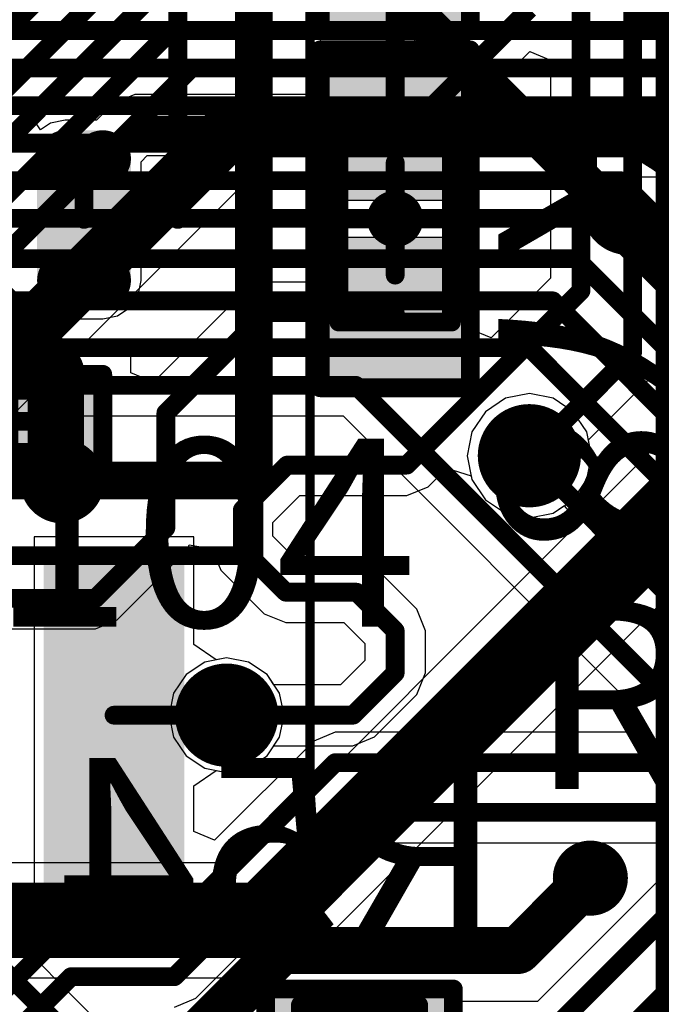
# Model space of a CAD drawing. Units: millimetres. Extents: x -1 to 151, y -3 to 70.
# Drawn here: x 77 to 81, y 22 to 27 of the extents above; entities that cross this region are included whole.
import ezdxf

# ---------------------------------------------------------------- set-up
doc = ezdxf.new("R2010")
doc.units = ezdxf.units.MM
for name, color, linetype in [('BottomLayer', 5, 'Continuous'), ('BottomOverlay', 54, 'Continuous'), ('BottomPaste', 16, 'Continuous'), ('BottomSolder', 6, 'Continuous'), ('ConnectLayer', 7, 'Continuous'), ('InternalPlane1', 76, 'Continuous'), ('InternalPlane2', 16, 'Continuous'), ('Mechanical13', 56, 'Continuous'), ('Mechanical15', 56, 'Continuous'), ('MidLayer1', 16, 'Continuous'), ('MidLayer2', 76, 'Continuous'), ('MultiLayer', 9, 'Continuous'), ('TopLayer', 1, 'Continuous'), ('TopOverlay', 2, 'Continuous'), ('TopPaste', 8, 'Continuous'), ('TopSolder', 216, 'Continuous'), ('ViaHoleLayer', 16, 'Continuous')]:
    doc.layers.add(name, color=color, linetype=linetype)

# ---------------------------------------------------------------- blocks, each defined once
blk = doc.blocks.new('BGA418_14R00X14R00X1R24_B_38')
at = {"layer": 'BottomOverlay', "const_width": 0.254}
blk.add_lwpolyline([(8, 8), (8, -8)], dxfattribs=at)
blk = doc.blocks.new('RESC1005L_43')
at = {"layer": 'Mechanical13', "const_width": 0.1}
for points in [[(-0.55, 0.3), (-0.55, -0.3)], [(-0.55, 0.3), (0.55, 0.3)], [(0.55, 0.3), (0.55, -0.3)], [(-0.55, -0.3), (0.55, -0.3)]]:
    blk.add_lwpolyline(points, dxfattribs=at)
at = {"layer": 'Mechanical13', "const_width": 0.05}
for points in [[(-0.575, 0.3, 1), (-0.525, 0.3, 1)], [(-0.575, 0.3, 1), (-0.525, 0.3, 1)], [(0.525, 0.3, 1), (0.575, 0.3, 1)], [(0.525, 0.3, 1), (0.575, 0.3, 1)], [(-0.575, -0.3, 1), (-0.525, -0.3, 1)], [(-0.575, -0.3, 1), (-0.525, -0.3, 1)], [(0.525, -0.3, 1), (0.575, -0.3, 1)], [(0.525, -0.3, 1), (0.575, -0.3, 1)]]:
    blk.add_lwpolyline(points, format="xyb", close=True, dxfattribs=at)
at = {"layer": 'Mechanical15', "const_width": 0.1}
for points in [[(-0.9, 0.4), (-0.9, -0.4)], [(-0.9, 0.4), (0.9, 0.4)], [(0.9, 0.4), (0.9, -0.4)], [(0, 0.3), (0, -0.3)], [(-0.3, 0), (0.3, 0)], [(-0.9, -0.4), (0.9, -0.4)]]:
    blk.add_lwpolyline(points, dxfattribs=at)
at = {"layer": 'Mechanical15', "const_width": 0.05}
for points in [[(-0.925, 0.4, 1), (-0.875, 0.4, 1)], [(-0.925, 0.4, 1), (-0.875, 0.4, 1)], [(0.875, 0.4, 1), (0.925, 0.4, 1)], [(0.875, 0.4, 1), (0.925, 0.4, 1)], [(-0.025, 0.3, 1), (0.025, 0.3, 1)], [(-0.325, 0, 1), (-0.275, 0, 1)], [(0.275, 0, 1), (0.325, 0, 1)], [(-0.025, -0.3, 1), (0.025, -0.3, 1)], [(-0.925, -0.4, 1), (-0.875, -0.4, 1)], [(-0.925, -0.4, 1), (-0.875, -0.4, 1)], [(0.875, -0.4, 1), (0.925, -0.4, 1)], [(0.875, -0.4, 1), (0.925, -0.4, 1)]]:
    blk.add_lwpolyline(points, format="xyb", close=True, dxfattribs=at)
at = {"layer": 'TopLayer'}
for points in [[(-0.2, -0.3), (-0.2, 0.3), (-0.8, -0.3), (-0.8, 0.3)], [(0.8, -0.3), (0.8, 0.3), (0.2, -0.3), (0.2, 0.3)]]:
    blk.add_solid(points, dxfattribs=at)
at = {"layer": 'TopOverlay'}
for points, const_width in [([(0.05, 0, 1), (-0.05, 0, 1)], 0.2), ([(-0.1, 0, 1), (0, 0, 1)], 0.1), ([(0, 0, 1), (0.1, 0, 1)], 0.1)]:
    blk.add_lwpolyline(points, format="xyb", close=True, dxfattribs=dict(at, const_width=const_width))
at = {"layer": 'TopPaste'}
for points in [[(-0.2, -0.3), (-0.2, 0.3), (-0.8, -0.3), (-0.8, 0.3)], [(0.8, -0.3), (0.8, 0.3), (0.2, -0.3), (0.2, 0.3)]]:
    blk.add_solid(points, dxfattribs=at)
at = {"layer": 'TopSolder'}
for points in [[(-0.0984, -0.4016), (-0.0984, 0.4016), (-0.9016, -0.4016), (-0.9016, 0.4016)], [(0.9016, -0.4016), (0.9016, 0.4016), (0.0984, -0.4016), (0.0984, 0.4016)]]:
    blk.add_solid(points, dxfattribs=at)
blk = doc.blocks.new('RESC1005L_44')
at = {"layer": 'Mechanical13', "const_width": 0.1}
for points in [[(-0.55, -0.3), (-0.55, 0.3)], [(0.55, 0.3), (-0.55, 0.3)], [(0.55, -0.3), (0.55, 0.3)], [(0.55, -0.3), (-0.55, -0.3)]]:
    blk.add_lwpolyline(points, dxfattribs=at)
at = {"layer": 'Mechanical13', "const_width": 0.05}
for points in [[(-0.575, 0.3, 1), (-0.525, 0.3, 1)], [(-0.575, 0.3, 1), (-0.525, 0.3, 1)], [(0.525, 0.3, 1), (0.575, 0.3, 1)], [(0.525, 0.3, 1), (0.575, 0.3, 1)], [(-0.575, -0.3, 1), (-0.525, -0.3, 1)], [(-0.575, -0.3, 1), (-0.525, -0.3, 1)], [(0.525, -0.3, 1), (0.575, -0.3, 1)], [(0.525, -0.3, 1), (0.575, -0.3, 1)]]:
    blk.add_lwpolyline(points, format="xyb", close=True, dxfattribs=at)
at = {"layer": 'Mechanical15', "const_width": 0.1}
for points in [[(-0.9, -0.4), (-0.9, 0.4)], [(0.9, 0.4), (-0.9, 0.4)], [(0.9, -0.4), (0.9, 0.4)], [(0, -0.3), (0, 0.3)], [(0.3, 0), (-0.3, 0)], [(0.9, -0.4), (-0.9, -0.4)]]:
    blk.add_lwpolyline(points, dxfattribs=at)
at = {"layer": 'Mechanical15', "const_width": 0.05}
for points in [[(-0.925, 0.4, 1), (-0.875, 0.4, 1)], [(-0.925, 0.4, 1), (-0.875, 0.4, 1)], [(0.875, 0.4, 1), (0.925, 0.4, 1)], [(0.875, 0.4, 1), (0.925, 0.4, 1)], [(-0.025, 0.3, 1), (0.025, 0.3, 1)], [(-0.325, 0, 1), (-0.275, 0, 1)], [(0.275, 0, 1), (0.325, 0, 1)], [(-0.025, -0.3, 1), (0.025, -0.3, 1)], [(-0.925, -0.4, 1), (-0.875, -0.4, 1)], [(-0.925, -0.4, 1), (-0.875, -0.4, 1)], [(0.875, -0.4, 1), (0.925, -0.4, 1)], [(0.875, -0.4, 1), (0.925, -0.4, 1)]]:
    blk.add_lwpolyline(points, format="xyb", close=True, dxfattribs=at)
at = {"layer": 'TopLayer'}
for points in [[(-0.2, -0.3), (-0.2, 0.3), (-0.8, -0.3), (-0.8, 0.3)], [(0.8, -0.3), (0.8, 0.3), (0.2, -0.3), (0.2, 0.3)]]:
    blk.add_solid(points, dxfattribs=at)
at = {"layer": 'TopOverlay'}
for points, const_width in [([(0.05, 0, 1), (-0.05, 0, 1)], 0.2), ([(-0.1, 0, 1), (0, 0, 1)], 0.1), ([(0, 0, 1), (0.1, 0, 1)], 0.1)]:
    blk.add_lwpolyline(points, format="xyb", close=True, dxfattribs=dict(at, const_width=const_width))
at = {"layer": 'TopPaste'}
for points in [[(-0.2, -0.3), (-0.2, 0.3), (-0.8, -0.3), (-0.8, 0.3)], [(0.8, -0.3), (0.8, 0.3), (0.2, -0.3), (0.2, 0.3)]]:
    blk.add_solid(points, dxfattribs=at)
at = {"layer": 'TopSolder'}
for points in [[(-0.0984, -0.4016), (-0.0984, 0.4016), (-0.9016, -0.4016), (-0.9016, 0.4016)], [(0.9016, -0.4016), (0.9016, 0.4016), (0.0984, -0.4016), (0.0984, 0.4016)]]:
    blk.add_solid(points, dxfattribs=at)
blk = doc.blocks.new('FAIR_SC70_6_V_74')
at = {"layer": 'TopLayer', "const_width": 0.1}
for points in [[(-0.15, 2.175, 1), (-0.05, 2.175, 1)], [(0.05, 2.175, 1), (0.15, 2.175, 1)], [(0.5, 2.175, 1), (0.6, 2.175, 1)], [(0.7, 2.175, 1), (0.8, 2.175, 1)], [(1.15, 2.175, 1), (1.25, 2.175, 1)], [(1.35, 2.175, 1), (1.45, 2.175, 1)], [(-0.15, 1.525, 1), (-0.05, 1.525, 1)], [(0.05, 1.525, 1), (0.15, 1.525, 1)], [(0.5, 1.525, 1), (0.6, 1.525, 1)], [(0.7, 1.525, 1), (0.8, 1.525, 1)], [(1.15, 1.525, 1), (1.25, 1.525, 1)], [(1.35, 1.525, 1), (1.45, 1.525, 1)], [(-0.15, 0.325, 1), (-0.05, 0.325, 1)], [(0.05, 0.325, 1), (0.15, 0.325, 1)], [(0.5, 0.325, 1), (0.6, 0.325, 1)], [(0.7, 0.325, 1), (0.8, 0.325, 1)], [(1.15, 0.325, 1), (1.25, 0.325, 1)], [(1.35, 0.325, 1), (1.45, 0.325, 1)], [(-0.15, -0.325, 1), (-0.05, -0.325, 1)], [(0.05, -0.325, 1), (0.15, -0.325, 1)], [(0.5, -0.325, 1), (0.6, -0.325, 1)], [(0.7, -0.325, 1), (0.8, -0.325, 1)], [(1.15, -0.325, 1), (1.25, -0.325, 1)], [(1.35, -0.325, 1), (1.45, -0.325, 1)]]:
    blk.add_lwpolyline(points, format="xyb", close=True, dxfattribs=at)
at = {"layer": 'TopLayer'}
for points in [[(-0.1, 1.425), (0.1, 1.425), (-0.1, 2.275), (0.1, 2.275)], [(0.55, 1.425), (0.75, 1.425), (0.55, 2.275), (0.75, 2.275)], [(1.2, 1.425), (1.4, 1.425), (1.2, 2.275), (1.4, 2.275)], [(-0.2, 1.525), (0.2, 1.525), (-0.2, 2.175), (0.2, 2.175)], [(0.45, 1.525), (0.85, 1.525), (0.45, 2.175), (0.85, 2.175)], [(1.1, 1.525), (1.5, 1.525), (1.1, 2.175), (1.5, 2.175)], [(-0.1, -0.425), (0.1, -0.425), (-0.1, 0.425), (0.1, 0.425)], [(0.55, -0.425), (0.75, -0.425), (0.55, 0.425), (0.75, 0.425)], [(1.2, -0.425), (1.4, -0.425), (1.2, 0.425), (1.4, 0.425)], [(-0.2, -0.325), (0.2, -0.325), (-0.2, 0.325), (0.2, 0.325)], [(0.45, -0.325), (0.85, -0.325), (0.45, 0.325), (0.85, 0.325)], [(1.1, -0.325), (1.5, -0.325), (1.1, 0.325), (1.5, 0.325)]]:
    blk.add_solid(points, dxfattribs=at)
at = {"layer": 'TopOverlay', "const_width": 0.1}
for points in [[(-0.5, 0), (-0.5, 1.85)], [(1.8, 0), (1.8, 1.85)]]:
    blk.add_lwpolyline(points, dxfattribs=at)
at = {"layer": 'TopOverlay'}
for points, const_width in [([(-0.525, 1.85, 1), (-0.475, 1.85, 1)], 0.05), ([(1.775, 1.85, 1), (1.825, 1.85, 1)], 0.05), ([(-0.525, 0, 1), (-0.475, 0, 1)], 0.05), ([(1.775, 0, 1), (1.825, 0, 1)], 0.05), ([(-0.55, -0.425, 1), (-0.804, -0.425, 1)], 0.254), ([(-0.8675, -0.425, 1), (-0.7405, -0.425, 1)], 0.127), ([(-0.6135, -0.425, 1), (-0.4865, -0.425, 1)], 0.127)]:
    blk.add_lwpolyline(points, format="xyb", close=True, dxfattribs=dict(at, const_width=const_width))
at = {"layer": 'TopPaste', "const_width": 0.1}
for points in [[(-0.15, 2.175, 1), (-0.05, 2.175, 1)], [(0.05, 2.175, 1), (0.15, 2.175, 1)], [(0.5, 2.175, 1), (0.6, 2.175, 1)], [(0.7, 2.175, 1), (0.8, 2.175, 1)], [(1.15, 2.175, 1), (1.25, 2.175, 1)], [(1.35, 2.175, 1), (1.45, 2.175, 1)], [(-0.15, 1.525, 1), (-0.05, 1.525, 1)], [(0.05, 1.525, 1), (0.15, 1.525, 1)], [(0.5, 1.525, 1), (0.6, 1.525, 1)], [(0.7, 1.525, 1), (0.8, 1.525, 1)], [(1.15, 1.525, 1), (1.25, 1.525, 1)], [(1.35, 1.525, 1), (1.45, 1.525, 1)], [(-0.15, 0.325, 1), (-0.05, 0.325, 1)], [(0.05, 0.325, 1), (0.15, 0.325, 1)], [(0.5, 0.325, 1), (0.6, 0.325, 1)], [(0.7, 0.325, 1), (0.8, 0.325, 1)], [(1.15, 0.325, 1), (1.25, 0.325, 1)], [(1.35, 0.325, 1), (1.45, 0.325, 1)], [(-0.15, -0.325, 1), (-0.05, -0.325, 1)], [(0.05, -0.325, 1), (0.15, -0.325, 1)], [(0.5, -0.325, 1), (0.6, -0.325, 1)], [(0.7, -0.325, 1), (0.8, -0.325, 1)], [(1.15, -0.325, 1), (1.25, -0.325, 1)], [(1.35, -0.325, 1), (1.45, -0.325, 1)]]:
    blk.add_lwpolyline(points, format="xyb", close=True, dxfattribs=at)
at = {"layer": 'TopPaste'}
for points in [[(-0.1, 1.425), (0.1, 1.425), (-0.1, 2.275), (0.1, 2.275)], [(0.55, 1.425), (0.75, 1.425), (0.55, 2.275), (0.75, 2.275)], [(1.2, 1.425), (1.4, 1.425), (1.2, 2.275), (1.4, 2.275)], [(-0.2, 1.525), (0.2, 1.525), (-0.2, 2.175), (0.2, 2.175)], [(0.45, 1.525), (0.85, 1.525), (0.45, 2.175), (0.85, 2.175)], [(1.1, 1.525), (1.5, 1.525), (1.1, 2.175), (1.5, 2.175)], [(-0.1, -0.425), (0.1, -0.425), (-0.1, 0.425), (0.1, 0.425)], [(0.55, -0.425), (0.75, -0.425), (0.55, 0.425), (0.75, 0.425)], [(1.2, -0.425), (1.4, -0.425), (1.2, 0.425), (1.4, 0.425)], [(-0.2, -0.325), (0.2, -0.325), (-0.2, 0.325), (0.2, 0.325)], [(0.45, -0.325), (0.85, -0.325), (0.45, 0.325), (0.85, 0.325)], [(1.1, -0.325), (1.5, -0.325), (1.1, 0.325), (1.5, 0.325)]]:
    blk.add_solid(points, dxfattribs=at)
at = {"layer": 'TopSolder', "const_width": 0.15}
for points in [[(-0.175, 2.175, 1), (-0.025, 2.175, 1)], [(0.025, 2.175, 1), (0.175, 2.175, 1)], [(0.475, 2.175, 1), (0.625, 2.175, 1)], [(0.675, 2.175, 1), (0.825, 2.175, 1)], [(1.125, 2.175, 1), (1.275, 2.175, 1)], [(1.325, 2.175, 1), (1.475, 2.175, 1)], [(-0.175, 1.525, 1), (-0.025, 1.525, 1)], [(0.025, 1.525, 1), (0.175, 1.525, 1)], [(0.475, 1.525, 1), (0.625, 1.525, 1)], [(0.675, 1.525, 1), (0.825, 1.525, 1)], [(1.125, 1.525, 1), (1.275, 1.525, 1)], [(1.325, 1.525, 1), (1.475, 1.525, 1)], [(-0.175, 0.325, 1), (-0.025, 0.325, 1)], [(0.025, 0.325, 1), (0.175, 0.325, 1)], [(0.475, 0.325, 1), (0.625, 0.325, 1)], [(0.675, 0.325, 1), (0.825, 0.325, 1)], [(1.125, 0.325, 1), (1.275, 0.325, 1)], [(1.325, 0.325, 1), (1.475, 0.325, 1)], [(-0.175, -0.325, 1), (-0.025, -0.325, 1)], [(0.025, -0.325, 1), (0.175, -0.325, 1)], [(0.475, -0.325, 1), (0.625, -0.325, 1)], [(0.675, -0.325, 1), (0.825, -0.325, 1)], [(1.125, -0.325, 1), (1.275, -0.325, 1)], [(1.325, -0.325, 1), (1.475, -0.325, 1)]]:
    blk.add_lwpolyline(points, format="xyb", close=True, dxfattribs=at)
at = {"layer": 'TopSolder'}
for points in [[(-0.1, 1.375), (0.1, 1.375), (-0.1, 2.325), (0.1, 2.325)], [(0.55, 1.375), (0.75, 1.375), (0.55, 2.325), (0.75, 2.325)], [(1.2, 1.375), (1.4, 1.375), (1.2, 2.325), (1.4, 2.325)], [(-0.25, 1.525), (0.25, 1.525), (-0.25, 2.175), (0.25, 2.175)], [(0.4, 1.525), (0.9, 1.525), (0.4, 2.175), (0.9, 2.175)], [(1.05, 1.525), (1.55, 1.525), (1.05, 2.175), (1.55, 2.175)], [(-0.1, -0.475), (0.1, -0.475), (-0.1, 0.475), (0.1, 0.475)], [(0.55, -0.475), (0.75, -0.475), (0.55, 0.475), (0.75, 0.475)], [(1.2, -0.475), (1.4, -0.475), (1.2, 0.475), (1.4, 0.475)], [(-0.25, -0.325), (0.25, -0.325), (-0.25, 0.325), (0.25, 0.325)], [(0.4, -0.325), (0.9, -0.325), (0.4, 0.325), (0.9, 0.325)], [(1.05, -0.325), (1.55, -0.325), (1.05, 0.325), (1.55, 0.325)]]:
    blk.add_solid(points, dxfattribs=at)
blk = doc.blocks.new('CAPC0603E_101')
at = {"layer": 'Mechanical13', "const_width": 0.1}
for points in [[(-0.315, 0.165), (-0.315, -0.165)], [(0.315, 0.165), (-0.315, 0.165)], [(0.315, 0.165), (0.315, -0.165)], [(0.315, -0.165), (-0.315, -0.165)]]:
    blk.add_lwpolyline(points, dxfattribs=at)
at = {"layer": 'Mechanical13', "const_width": 0.05}
for points in [[(-0.34, 0.165, 1), (-0.29, 0.165, 1)], [(-0.34, 0.165, 1), (-0.29, 0.165, 1)], [(0.29, 0.165, 1), (0.34, 0.165, 1)], [(0.29, 0.165, 1), (0.34, 0.165, 1)], [(-0.34, -0.165, 1), (-0.29, -0.165, 1)], [(-0.34, -0.165, 1), (-0.29, -0.165, 1)], [(0.29, -0.165, 1), (0.34, -0.165, 1)], [(0.29, -0.165, 1), (0.34, -0.165, 1)]]:
    blk.add_lwpolyline(points, format="xyb", close=True, dxfattribs=at)
at = {"layer": 'Mechanical15', "const_width": 0.1}
for points in [[(-0.5, 0.25), (-0.5, -0.25)], [(0.5, 0.25), (-0.5, 0.25)], [(0.5, 0.25), (0.5, -0.25)], [(0, 0.165), (0, -0.165)], [(0.165, 0), (-0.165, 0)], [(0.5, -0.25), (-0.5, -0.25)]]:
    blk.add_lwpolyline(points, dxfattribs=at)
at = {"layer": 'Mechanical15', "const_width": 0.05}
for points in [[(-0.525, 0.25, 1), (-0.475, 0.25, 1)], [(-0.525, 0.25, 1), (-0.475, 0.25, 1)], [(0.475, 0.25, 1), (0.525, 0.25, 1)], [(0.475, 0.25, 1), (0.525, 0.25, 1)], [(-0.025, 0.165, 1), (0.025, 0.165, 1)], [(-0.19, 0, 1), (-0.14, 0, 1)], [(0.14, 0, 1), (0.19, 0, 1)], [(-0.025, -0.165, 1), (0.025, -0.165, 1)], [(-0.525, -0.25, 1), (-0.475, -0.25, 1)], [(-0.525, -0.25, 1), (-0.475, -0.25, 1)], [(0.475, -0.25, 1), (0.525, -0.25, 1)], [(0.475, -0.25, 1), (0.525, -0.25, 1)]]:
    blk.add_lwpolyline(points, format="xyb", close=True, dxfattribs=at)
at = {"layer": 'TopLayer'}
for points in [[(-0.1, -0.15), (-0.1, 0.15), (-0.4, -0.15), (-0.4, 0.15)], [(0.4, -0.15), (0.4, 0.15), (0.1, -0.15), (0.1, 0.15)]]:
    blk.add_solid(points, dxfattribs=at)
at = {"layer": 'TopPaste'}
for points in [[(-0.1, -0.15), (-0.1, 0.15), (-0.4, -0.15), (-0.4, 0.15)], [(0.4, -0.15), (0.4, 0.15), (0.1, -0.15), (0.1, 0.15)]]:
    blk.add_solid(points, dxfattribs=at)
at = {"layer": 'TopSolder'}
for points in [[(-0.05, -0.2), (-0.05, 0.2), (-0.45, -0.2), (-0.45, 0.2)], [(0.45, -0.2), (0.45, 0.2), (0.05, -0.2), (0.05, 0.2)]]:
    blk.add_solid(points, dxfattribs=at)
blk = doc.blocks.new('SOP127P790X216_8N_B_108')
at = {"layer": 'BottomLayer'}
blk.add_solid([(2.7, 2.23), (2.7, 1.58), (4.4, 2.23), (4.4, 1.58)], dxfattribs=at)
at = {"layer": 'BottomOverlay', "const_width": 0.2}
for points in [[(2.3, 2.65), (-2.3, 2.65)], [(2.3, -2.65), (2.3, 2.65)]]:
    blk.add_lwpolyline(points, dxfattribs=at)
at = {"layer": 'BottomOverlay', "const_width": 0.1}
blk.add_lwpolyline([(2.25, 2.65, 1), (2.35, 2.65, 1)], format="xyb", close=True, dxfattribs=at)
blk.add_lwpolyline([(2.25, 2.65, 1), (2.35, 2.65, 1)], format="xyb", close=True, dxfattribs=at)
at = {"layer": 'BottomPaste'}
blk.add_solid([(2.7, 2.23), (2.7, 1.58), (4.4, 2.23), (4.4, 1.58)], dxfattribs=at)
at = {"layer": 'BottomSolder'}
blk.add_solid([(2.65, 2.28), (2.65, 1.53), (4.45, 2.28), (4.45, 1.53)], dxfattribs=at)
at = {"layer": 'Mechanical13', "const_width": 0.1}
for points in [[(2.7, 2.65), (-2.7, 2.65)], [(2.7, -2.65), (2.7, 2.65)]]:
    blk.add_lwpolyline(points, dxfattribs=at)
at = {"layer": 'Mechanical13', "const_width": 0.05}
blk.add_lwpolyline([(2.675, 2.65, 1), (2.725, 2.65, 1)], format="xyb", close=True, dxfattribs=at)
blk.add_lwpolyline([(2.675, 2.65, 1), (2.725, 2.65, 1)], format="xyb", close=True, dxfattribs=at)
at = {"layer": 'Mechanical15', "const_width": 0.05}
for points in [[(4.65, 2.95), (-4.65, 2.95)], [(4.65, -2.95), (4.65, 2.95)]]:
    blk.add_lwpolyline(points, dxfattribs=at)
at = {"layer": 'Mechanical15', "const_width": 0.025}
blk.add_lwpolyline([(4.6375, 2.95, 1), (4.6625, 2.95, 1)], format="xyb", close=True, dxfattribs=at)
blk.add_lwpolyline([(4.6375, 2.95, 1), (4.6625, 2.95, 1)], format="xyb", close=True, dxfattribs=at)
blk = doc.blocks.new('RESC0603E_B_149')
at = {"layer": 'BottomLayer'}
for points in [[(-0.4, 0.15), (-0.4, -0.15), (-0.1, 0.15), (-0.1, -0.15)], [(0.1, 0.15), (0.1, -0.15), (0.4, 0.15), (0.4, -0.15)]]:
    blk.add_solid(points, dxfattribs=at)
at = {"layer": 'BottomPaste'}
for points in [[(-0.4, 0.15), (-0.4, -0.15), (-0.1, 0.15), (-0.1, -0.15)], [(0.1, 0.15), (0.1, -0.15), (0.4, 0.15), (0.4, -0.15)]]:
    blk.add_solid(points, dxfattribs=at)
at = {"layer": 'BottomSolder'}
for points in [[(-0.45, 0.2), (-0.45, -0.2), (-0.05, 0.2), (-0.05, -0.2)], [(0.05, 0.2), (0.05, -0.2), (0.45, 0.2), (0.45, -0.2)]]:
    blk.add_solid(points, dxfattribs=at)
at = {"layer": 'Mechanical13', "const_width": 0.1}
for points in [[(-0.315, -0.165), (-0.315, 0.165)], [(-0.315, 0.165), (0.315, 0.165)], [(0.315, -0.165), (0.315, 0.165)], [(-0.315, -0.165), (0.315, -0.165)]]:
    blk.add_lwpolyline(points, dxfattribs=at)
at = {"layer": 'Mechanical13', "const_width": 0.05}
for points in [[(-0.34, 0.165, 1), (-0.29, 0.165, 1)], [(-0.34, 0.165, 1), (-0.29, 0.165, 1)], [(0.29, 0.165, 1), (0.34, 0.165, 1)], [(0.29, 0.165, 1), (0.34, 0.165, 1)], [(-0.34, -0.165, 1), (-0.29, -0.165, 1)], [(-0.34, -0.165, 1), (-0.29, -0.165, 1)], [(0.29, -0.165, 1), (0.34, -0.165, 1)], [(0.29, -0.165, 1), (0.34, -0.165, 1)]]:
    blk.add_lwpolyline(points, format="xyb", close=True, dxfattribs=at)
at = {"layer": 'Mechanical15', "const_width": 0.1}
for points in [[(-0.5, -0.25), (-0.5, 0.25)], [(-0.5, 0.25), (0.5, 0.25)], [(0.5, -0.25), (0.5, 0.25)], [(0, -0.165), (0, 0.165)], [(-0.165, 0), (0.165, 0)], [(-0.5, -0.25), (0.5, -0.25)]]:
    blk.add_lwpolyline(points, dxfattribs=at)
at = {"layer": 'Mechanical15', "const_width": 0.05}
for points in [[(-0.525, 0.25, 1), (-0.475, 0.25, 1)], [(-0.525, 0.25, 1), (-0.475, 0.25, 1)], [(0.475, 0.25, 1), (0.525, 0.25, 1)], [(0.475, 0.25, 1), (0.525, 0.25, 1)], [(-0.025, 0.165, 1), (0.025, 0.165, 1)], [(-0.19, 0, 1), (-0.14, 0, 1)], [(0.14, 0, 1), (0.19, 0, 1)], [(-0.025, -0.165, 1), (0.025, -0.165, 1)], [(-0.525, -0.25, 1), (-0.475, -0.25, 1)], [(-0.525, -0.25, 1), (-0.475, -0.25, 1)], [(0.475, -0.25, 1), (0.525, -0.25, 1)], [(0.475, -0.25, 1), (0.525, -0.25, 1)]]:
    blk.add_lwpolyline(points, format="xyb", close=True, dxfattribs=at)

msp = doc.modelspace()

# ---------------------------------------------------------------- linework, layer by layer
at = {"layer": 'BottomLayer'}
for points, const_width in [([(74.225, 26.875), (81.075, 26.875)], 0.1), ([(74.0201, 26.675), (80.95, 26.675)], 0.1), ([(73.8851, 26.475), (80.825, 26.475)], 0.1), ([(73.7501, 26.275), (80.675, 26.275)], 0.1), ([(80.675, 26.275), (81.44, 25.51)], 0.1), ([(73.615, 26.075), (80.525, 26.075)], 0.1), ([(80.525, 26.075), (81.415, 25.185)], 0.1), ([(73.1751, 25.875), (80.4, 25.875)], 0.1), ([(80.4, 25.875), (81.415, 24.86)], 0.1), ([(63.485, 25.66), (80.29, 25.66)], 0.1), ([(80.29, 25.66), (81.415, 24.535)], 0.1), ([(72.8347, 25.435), (80.165, 25.435)], 0.1), ([(80.165, 25.435), (81.39, 24.21)], 0.1), ([(73.115, 25.185), (80.0408, 25.185)], 0.1), ([(80.0408, 25.185), (81.3408, 23.885)], 0.1), ([(73.49, 24.985), (79.115, 24.985)], 0.1), ([(79.115, 24.985), (80.865, 23.235)], 0.1), ([(80.04, 24.61), (81.09, 23.56)], 0.1), ([(77.8267, 23.228), (78.4267, 23.228)], 0.1), ([(78.0654, 22.035), (79.0054, 22.975)], 0.1), ([(79.0054, 22.975), (81.875, 22.975)], 0.1), ([(78.1483, 21.835), (79.0233, 22.71)], 0.1), ([(79.0233, 22.71), (81.615, 22.71)], 0.1), ([(79.9793, 21.9743), (80.365, 22.36)], 0.25), ([(80.1512, 21.5409), (80.9203, 22.31)], 0.1), ([(76.0647, 20.585), (77.5147, 22.035)], 0.1), ([(77.5147, 22.035), (78.0654, 22.035)], 0.1), ([(78.2046, 21.46), (78.7188, 21.9743)], 0.25), ([(78.7188, 21.9743), (79.9793, 21.9743)], 0.25), ([(80.2929, 21.1725), (81.0551, 21.9347)], 0.25), ([(75.9326, 20.17), (77.5976, 21.835)], 0.1), ([(77.5976, 21.835), (78.1483, 21.835)], 0.1)]:
    msp.add_lwpolyline(points, dxfattribs=dict(at, const_width=const_width))
for points, const_width in [([(80.65, 26.275, 1), (80.7, 26.275, 1)], 0.05), ([(80.65, 26.275, 1), (80.7, 26.275, 1)], 0.05), ([(80.5, 26.075, 1), (80.55, 26.075, 1)], 0.05), ([(80.5, 26.075, 1), (80.55, 26.075, 1)], 0.05), ([(80.375, 25.875, 1), (80.425, 25.875, 1)], 0.05), ([(80.375, 25.875, 1), (80.425, 25.875, 1)], 0.05), ([(80.265, 25.66, 1), (80.315, 25.66, 1)], 0.05), ([(80.265, 25.66, 1), (80.315, 25.66, 1)], 0.05), ([(80.14, 25.435, 1), (80.19, 25.435, 1)], 0.05), ([(80.14, 25.435, 1), (80.19, 25.435, 1)], 0.05), ([(80.0158, 25.185, 1), (80.0658, 25.185, 1)], 0.05), ([(80.0158, 25.185, 1), (80.0658, 25.185, 1)], 0.05), ([(79.09, 24.985, 1), (79.14, 24.985, 1)], 0.05), ([(79.09, 24.985, 1), (79.14, 24.985, 1)], 0.05), ([(79.9275, 24.61, 1), (80.1525, 24.61, 1)], 0.225), ([(77.4375, 24.475, 1), (77.6625, 24.475, 1)], 0.225), ([(80.015, 24.61, 1), (80.065, 24.61, 1)], 0.05), ([(78.3267, 23.228, 1), (78.5267, 23.228, 1)], 0.2), ([(77.8017, 23.228, 1), (77.8517, 23.228, 1)], 0.05), ([(78.4017, 23.228, 1), (78.4517, 23.228, 1)], 0.05), ([(78.9804, 22.975, 1), (79.0304, 22.975, 1)], 0.05), ([(78.9804, 22.975, 1), (79.0304, 22.975, 1)], 0.05), ([(78.9983, 22.71, 1), (79.0483, 22.71, 1)], 0.05), ([(78.9983, 22.71, 1), (79.0483, 22.71, 1)], 0.05), ([(80.265, 22.36, 1), (80.465, 22.36, 1)], 0.2), ([(80.3025, 22.36, 1), (80.4275, 22.36, 1)], 0.125), ([(77.4897, 22.035, 1), (77.5397, 22.035, 1)], 0.05), ([(77.4897, 22.035, 1), (77.5397, 22.035, 1)], 0.05), ([(78.0404, 22.035, 1), (78.0904, 22.035, 1)], 0.05), ([(78.0404, 22.035, 1), (78.0904, 22.035, 1)], 0.05), ([(78.6563, 21.9743, 1), (78.7813, 21.9743, 1)], 0.125), ([(78.6563, 21.9743, 1), (78.7813, 21.9743, 1)], 0.125), ([(79.9168, 21.9743, 1), (80.0418, 21.9743, 1)], 0.125), ([(79.9168, 21.9743, 1), (80.0418, 21.9743, 1)], 0.125), ([(77.5726, 21.835, 1), (77.6226, 21.835, 1)], 0.05), ([(77.5726, 21.835, 1), (77.6226, 21.835, 1)], 0.05), ([(78.1233, 21.835, 1), (78.1733, 21.835, 1)], 0.05), ([(78.1233, 21.835, 1), (78.1733, 21.835, 1)], 0.05)]:
    msp.add_lwpolyline(points, format="xyb", close=True, dxfattribs=dict(at, const_width=const_width))
at = {"layer": 'ConnectLayer'}
for p, q in [((78.9249, 27.676), (78.9249, 26.876)), ((78.9249, 26.876), (78.9249, 26.876)), ((78.9249, 26.876), (78.9249, 26.7719)), ((78.9249, 26.7719), (78.9249, 26.7719)), ((78.9249, 26.7719), (78.9249, 26.5343)), ((79.7249, 26.4454), (80.0418, 26.7623)), ((80.0418, 26.7623), (80.1527, 26.7164)), ((80.1527, 26.7164), (80.1527, 25.5556)), ((77.3691, 26.446), (77.2533, 26.5233)), ((77.822, 26.4867), (77.7328, 26.3975)), ((77.9368, 26.5343), (77.822, 26.4867)), ((78.9249, 26.5343), (77.9368, 26.5343)), ((77.4355, 26.3465), (77.3691, 26.446)), ((79.7249, 25.9719), (79.7249, 26.4454)), ((77.4887, 26.382), (77.4355, 26.3465)), ((77.5667, 26.3975), (77.4887, 26.382)), ((77.7328, 26.3975), (77.5667, 26.3975)), ((77.9706, 26.1762), (78.004, 26.2095)), ((77.9706, 25.5436), (77.9706, 26.1762)), ((78.004, 26.2095), (78.9249, 26.2095)), ((78.9249, 26.2095), (78.9249, 25.9719)), ((77.2716, 24.8111), (78.5556, 26.0951)), ((78.5556, 26.0951), (82.855, 26.0951)), ((78.9249, 25.9719), (79.7249, 25.9719)), ((79.7249, 25.7719), (78.9249, 25.7719)), ((78.9249, 25.7719), (78.9249, 25.5343)), ((79.7249, 25.2846), (79.7249, 25.7719)), ((77.9551, 25.4656), (77.9706, 25.5436)), ((80.1527, 25.5556), (79.8357, 25.2386)), ((78.6368, 25.5343), (78.522, 25.4867)), ((78.9249, 25.5343), (78.6368, 25.5343)), ((77.9109, 25.3994), (77.9551, 25.4656)), ((78.522, 25.4867), (78.0367, 25.0014)), ((77.8448, 25.3552), (77.9109, 25.3994)), ((77.443, 25.3136), (77.4662, 25.3347)), ((77.4662, 25.3347), (77.4951, 25.354)), ((77.4951, 25.354), (77.5667, 25.3397)), ((77.5667, 25.3397), (77.7667, 25.3397)), ((77.7667, 25.3397), (77.8448, 25.3552)), ((77.4895, 25.1936), (77.443, 25.3136)), ((79.8357, 25.2386), (79.7249, 25.2846)), ((77.9167, 25.1936), (77.4895, 25.1936)), ((77.9167, 25.0511), (77.9167, 25.1936)), ((80.7048, 25.0452), (80.7523, 25.16)), ((81.1286, 25.0763), (80.3998, 24.3474)), ((78.0367, 25.0014), (77.9167, 25.0511)), ((80.3545, 24.6949), (80.7048, 25.0452)), ((79.9132, 24.9162), (79.8057, 24.8443)), ((79.9132, 24.9162), (79.8057, 24.8443)), ((80.04, 24.9414), (79.9132, 24.9162)), ((80.04, 24.9414), (79.9132, 24.9162)), ((80.1668, 24.9162), (80.04, 24.9414)), ((80.1668, 24.9162), (80.04, 24.9414)), ((80.2743, 24.8443), (80.1668, 24.9162)), ((80.2743, 24.8443), (80.1668, 24.9162)), ((77.2428, 24.8227), (79.0478, 24.8227)), ((79.0478, 24.8227), (80.6222, 23.2482)), ((79.8057, 24.8443), (79.7339, 24.7368)), ((79.8057, 24.8443), (79.7339, 24.7368)), ((80.3462, 24.7368), (80.2743, 24.8443)), ((80.3462, 24.7368), (80.2743, 24.8443)), ((79.7339, 24.7368), (79.7087, 24.61)), ((79.7339, 24.7368), (79.7087, 24.61)), ((80.3714, 24.61), (80.3462, 24.7368)), ((80.3714, 24.61), (80.3462, 24.7368)), ((80.3714, 24.61), (80.3545, 24.6949)), ((79.7087, 24.61), (79.7339, 24.4832)), ((79.7087, 24.61), (79.7339, 24.4832)), ((80.3462, 24.4832), (80.3714, 24.61)), ((80.3462, 24.4832), (80.3714, 24.61)), ((80.3462, 24.4832), (80.3714, 24.61)), ((78.8362, 21.9187), (81.4716, 24.5541)), ((79.5015, 24.4452), (79.5996, 24.5433)), ((79.5996, 24.5433), (79.7298, 24.5038)), ((79.7298, 24.5038), (79.7339, 24.4832)), ((79.3867, 24.3977), (79.5015, 24.4452)), ((79.7339, 24.4832), (79.8057, 24.3757)), ((79.7339, 24.4832), (79.8057, 24.3757)), ((79.7339, 24.4832), (79.8057, 24.3757)), ((80.2743, 24.3757), (80.3462, 24.4832)), ((80.2743, 24.3757), (80.3462, 24.4832)), ((80.3077, 24.4256), (80.3462, 24.4832)), ((78.6725, 24.254), (78.8162, 24.3977)), ((78.8162, 24.3977), (79.3867, 24.3977)), ((80.3065, 24.4239), (80.3077, 24.4256)), ((80.3998, 24.3474), (80.3065, 24.4239)), ((79.8057, 24.3757), (79.9132, 24.3039)), ((79.8057, 24.3757), (79.9132, 24.3039)), ((79.8057, 24.3757), (79.9132, 24.3039)), ((80.1668, 24.3039), (80.2743, 24.3757)), ((80.1668, 24.3039), (80.2743, 24.3757)), ((80.1668, 24.3039), (80.2244, 24.3424)), ((80.2244, 24.3424), (80.2261, 24.3435)), ((80.2261, 24.3435), (80.2484, 24.3164)), ((79.9132, 24.3039), (80.04, 24.2787)), ((79.9132, 24.3039), (80.04, 24.2787)), ((79.9132, 24.3039), (80.04, 24.2787)), ((80.04, 24.2787), (80.1668, 24.3039)), ((80.04, 24.2787), (80.1668, 24.3039)), ((80.04, 24.2787), (80.1668, 24.3039)), ((80.2484, 24.3164), (80.3026, 24.2503)), ((80.3026, 24.2503), (78.4932, 22.4409)), ((78.6725, 24.1821), (78.6725, 24.254)), ((78.2517, 24.178), (77.4017, 24.178)), ((77.4017, 24.178), (77.4017, 22.278)), ((78.2517, 23.6052), (78.2517, 24.178)), ((78.8091, 24.0455), (78.6725, 24.1821)), ((78.2177, 24.1102), (78.2278, 24.1345)), ((78.2278, 24.1345), (78.3401, 24.1161)), ((77.8427, 23.7352), (78.2177, 24.1102)), ((78.3401, 24.1161), (78.3487, 24.1127)), ((78.3487, 24.1127), (78.3953, 24)), ((79.1193, 24.0455), (78.8091, 24.0455)), ((79.2341, 23.9979), (79.1193, 24.0455)), ((78.3953, 24), (78.6271, 23.7683)), ((79.4397, 23.7924), (79.2341, 23.9979)), ((78.6271, 23.7683), (78.7419, 23.7208)), ((79.4872, 23.6776), (79.4397, 23.7924)), ((77.7279, 23.6876), (77.8427, 23.7352)), ((78.7419, 23.7208), (79.0521, 23.7208)), ((79.0521, 23.7208), (79.1625, 23.6103)), ((76.1497, 23.6876), (77.7279, 23.6876)), ((79.4872, 23.4529), (79.4872, 23.6776)), ((78.3717, 23.5229), (78.2517, 23.6052)), ((79.1625, 23.6103), (79.1625, 23.5201)), ((83.0504, 16.2874), (75.7874, 23.5504)), ((78.3097, 23.5106), (78.2104, 23.4443)), ((78.3097, 23.5106), (78.2104, 23.4443)), ((78.3097, 23.5106), (78.2104, 23.4443)), ((78.4267, 23.5339), (78.3097, 23.5106)), ((78.4267, 23.5339), (78.3097, 23.5106)), ((78.4267, 23.5339), (78.3097, 23.5106)), ((78.4267, 23.5339), (78.3717, 23.5229)), ((78.5438, 23.5106), (78.4267, 23.5339)), ((78.5438, 23.5106), (78.4267, 23.5339)), ((78.5438, 23.5106), (78.4267, 23.5339)), ((78.5438, 23.5106), (78.4267, 23.5339)), ((78.643, 23.4443), (78.5438, 23.5106)), ((78.643, 23.4443), (78.5438, 23.5106)), ((78.643, 23.4443), (78.5438, 23.5106)), ((78.643, 23.4443), (78.5438, 23.5106)), ((79.1625, 23.5201), (79.0327, 23.3904)), ((78.2104, 23.4443), (78.1441, 23.345)), ((78.2104, 23.4443), (78.1441, 23.345)), ((78.2104, 23.4443), (78.1441, 23.345)), ((78.6791, 23.3904), (78.643, 23.4443)), ((78.7093, 23.345), (78.643, 23.4443)), ((78.7093, 23.345), (78.643, 23.4443)), ((78.7093, 23.345), (78.643, 23.4443)), ((79.4397, 23.338), (79.4872, 23.4529)), ((78.1441, 23.345), (78.1209, 23.228)), ((78.1441, 23.345), (78.1209, 23.228)), ((78.1441, 23.345), (78.1209, 23.228)), ((79.0327, 23.3904), (78.6791, 23.3904)), ((78.7326, 23.228), (78.7093, 23.345)), ((78.7326, 23.228), (78.7093, 23.345)), ((78.7326, 23.228), (78.7093, 23.345)), ((79.2148, 23.1132), (79.4397, 23.338)), ((80.6222, 23.2482), (80.5763, 23.1374)), ((78.1209, 23.228), (78.1441, 23.1109)), ((78.1209, 23.228), (78.1441, 23.1109)), ((78.1209, 23.228), (78.1441, 23.1109)), ((78.7093, 23.1109), (78.7326, 23.228)), ((78.7093, 23.1109), (78.7326, 23.228)), ((78.7093, 23.1109), (78.7326, 23.228)), ((79.0054, 23.1374), (78.8906, 23.0898)), ((80.5763, 23.1374), (79.0054, 23.1374)), ((78.1441, 23.1109), (78.2104, 23.0117)), ((78.1441, 23.1109), (78.2104, 23.0117)), ((78.1441, 23.1109), (78.2104, 23.0117)), ((78.8906, 23.0898), (78.3626, 22.5618)), ((78.643, 23.0117), (78.7093, 23.1109)), ((78.643, 23.0117), (78.7093, 23.1109)), ((78.643, 23.0117), (78.7093, 23.1109)), ((79.1, 23.0656), (79.2148, 23.1132)), ((78.643, 23.0117), (78.6791, 23.0656)), ((78.6791, 23.0656), (79.1, 23.0656)), ((78.2104, 23.0117), (78.3097, 22.9454)), ((78.2104, 23.0117), (78.3097, 22.9454)), ((78.2104, 23.0117), (78.3097, 22.9454)), ((78.5438, 22.9454), (78.643, 23.0117)), ((78.5438, 22.9454), (78.643, 23.0117)), ((78.5438, 22.9454), (78.643, 23.0117)), ((78.5438, 22.9454), (78.643, 23.0117)), ((78.2517, 22.8508), (78.3717, 22.9331)), ((78.3097, 22.9454), (78.4267, 22.9221)), ((78.3097, 22.9454), (78.4267, 22.9221)), ((78.3097, 22.9454), (78.4267, 22.9221)), ((78.3717, 22.9331), (78.4267, 22.9221)), ((78.4267, 22.9221), (78.5438, 22.9454)), ((78.4267, 22.9221), (78.5438, 22.9454)), ((78.4267, 22.9221), (78.5438, 22.9454)), ((78.4267, 22.9221), (78.5438, 22.9454)), ((78.2517, 22.6077), (78.2517, 22.8508)), ((78.3626, 22.5618), (78.2517, 22.6077)), ((78.2631, 21.7202), (79.0905, 22.5477)), ((79.0905, 22.5477), (80.7885, 22.5477)), ((78.4932, 22.4409), (74.7989, 22.4409)), ((80.8055, 22.4248), (80.0839, 21.7032)), ((77.4017, 22.278), (77.4017, 22.278)), ((77.4017, 22.278), (77.4197, 22.158)), ((77.3999, 22.1498), (75.9975, 20.7474)), ((77.4197, 22.158), (77.3999, 22.1498)), ((78.737, 21.8524), (78.8362, 21.9187)), ((74.7989, 21.8291), (78.6199, 21.8291)), ((78.6199, 21.8291), (78.737, 21.8524)), ((78.6199, 21.8291), (78.6199, 21.8291)), ((79.6349, 21.7694), (78.6349, 21.7694)), ((78.6349, 21.7694), (78.6349, 21.2694)), ((79.6349, 21.7032), (79.6349, 21.7694)), ((78.1483, 21.6727), (78.2631, 21.7202)), ((80.0839, 21.7032), (79.6349, 21.7032))]:
    msp.add_line(p, q, dxfattribs=at)
at = {"layer": 'InternalPlane1', "const_width": 0.275}
for points in [[(79.9025, 24.61, 1), (80.1775, 24.61, 1)], [(78.2892, 23.228, 1), (78.5642, 23.228, 1)]]:
    msp.add_lwpolyline(points, format="xyb", close=True, dxfattribs=at)
at = {"layer": 'InternalPlane2'}
for p, q in [((82.4573, 24.087), (78.3161, 28.2281)), ((78.1421, 28.1138), (82.3429, 23.9129))]:
    msp.add_line(p, q, dxfattribs=at)
at = {"layer": 'InternalPlane2', "const_width": 0.2}
msp.add_lwpolyline([(78.2142, 28.1859), (82.415, 23.985)], dxfattribs=at)
at = {"layer": 'InternalPlane2', "const_width": 0.275}
for points in [[(79.9025, 24.61, 1), (80.1775, 24.61, 1)], [(78.2892, 23.228, 1), (78.5642, 23.228, 1)]]:
    msp.add_lwpolyline(points, format="xyb", close=True, dxfattribs=at)
at = {"layer": 'MidLayer1'}
for points, const_width in [([(79.9275, 24.61, 1), (80.1525, 24.61, 1)], 0.225), ([(77.4375, 24.475, 1), (77.6625, 24.475, 1)], 0.225), ([(78.3267, 23.228, 1), (78.5267, 23.228, 1)], 0.2), ([(80.265, 22.36, 1), (80.465, 22.36, 1)], 0.2)]:
    msp.add_lwpolyline(points, format="xyb", close=True, dxfattribs=dict(at, const_width=const_width))
at = {"layer": 'MidLayer2'}
for points, const_width in [([(72.8267, 22.445), (77.8567, 27.475)], 0.1), ([(72.9323, 22.245), (77.9623, 27.275)], 0.1), ([(73.0152, 22.045), (78.0452, 27.075)], 0.1), ([(73.0773, 21.82), (78.1323, 26.875)], 0.1), ([(78.1323, 26.875), (82.19, 26.875)], 0.1), ([(75.94, 24.3752), (78.2399, 26.675)], 0.1), ([(78.2399, 26.675), (82.385, 26.675)], 0.1), ([(77.0167, 24.9167), (78.45, 26.35)], 0.3), ([(78.45, 26.35), (82.855, 26.35)], 0.3), ([(78.6199, 22.135), (81.3449, 24.86)], 0.4), ([(74.6717, 22.135), (78.6199, 22.135)], 0.4)]:
    msp.add_lwpolyline(points, dxfattribs=dict(at, const_width=const_width))
for points, const_width in [([(78.1073, 26.875, 1), (78.1573, 26.875, 1)], 0.05), ([(78.1073, 26.875, 1), (78.1573, 26.875, 1)], 0.05), ([(78.2149, 26.675, 1), (78.2649, 26.675, 1)], 0.05), ([(78.2149, 26.675, 1), (78.2649, 26.675, 1)], 0.05), ([(78.375, 26.35, 1), (78.525, 26.35, 1)], 0.15), ([(78.375, 26.35, 1), (78.525, 26.35, 1)], 0.15), ([(79.9275, 24.61, 1), (80.1525, 24.61, 1)], 0.225), ([(77.4375, 24.475, 1), (77.6625, 24.475, 1)], 0.225), ([(78.3267, 23.228, 1), (78.5267, 23.228, 1)], 0.2), ([(80.265, 22.36, 1), (80.465, 22.36, 1)], 0.2), ([(78.5199, 22.135, 1), (78.7199, 22.135, 1)], 0.2), ([(78.5199, 22.135, 1), (78.7199, 22.135, 1)], 0.2)]:
    msp.add_lwpolyline(points, format="xyb", close=True, dxfattribs=dict(at, const_width=const_width))
at = {"layer": 'MultiLayer'}
for points, const_width in [([(79.9275, 24.61, 1), (80.1525, 24.61, 1)], 0.225), ([(77.4375, 24.475, 1), (77.6625, 24.475, 1)], 0.225), ([(78.3267, 23.228, 1), (78.5267, 23.228, 1)], 0.2), ([(80.265, 22.36, 1), (80.465, 22.36, 1)], 0.2)]:
    msp.add_lwpolyline(points, format="xyb", close=True, dxfattribs=dict(at, const_width=const_width))
at = {"layer": 'TopLayer'}
for points, const_width in [([(80.315, 25.4883), (80.315, 29.0257)], 0.1), ([(80.59, 25.16), (80.59, 28.4348)], 0.1), ([(79.3249, 26.3719), (79.3249, 27.276)], 0.1), ([(79.3249, 26.275), (80.04, 26.9902)], 0.1), ([(77.6667, 26.1019), (77.9368, 26.3719)], 0.1), ([(77.9368, 26.3719), (79.3249, 26.3719)], 0.1), ([(79.3249, 26.275), (79.3249, 26.3719)], 0.1), ([(77.6667, 25.8686), (77.6667, 26.1019)], 0.1), ([(77.0167, 25.5583), (77.5167, 25.0583)], 0.3), ([(79.3867, 24.56), (80.315, 25.4883)], 0.1), ([(78.1029, 24.838), (78.6368, 25.3719)], 0.1), ([(78.6368, 25.3719), (79.3249, 25.3719)], 0.1), ([(77.5167, 24.7936), (77.5167, 25.0583)], 0.3), ([(80.04, 24.61), (80.59, 25.16)], 0.1), ([(77.5167, 24.5912), (77.5167, 24.7936)], 0.3), ([(78.1029, 24.225), (78.1029, 24.838)], 0.1), ([(77.5167, 24.5912), (77.6229, 24.485)], 0.3), ([(77.55, 24.475), (77.6128, 24.475)], 0.3), ([(77.6128, 24.475), (77.6229, 24.485)], 0.3), ([(78.5102, 24.3212), (78.7489, 24.56)], 0.1), ([(78.7489, 24.56), (79.3867, 24.56)], 0.1), ([(78.5102, 24.1148), (78.5102, 24.3212)], 0.1), ([(77.7279, 23.85), (78.1029, 24.225)], 0.1), ([(78.5102, 24.1148), (78.7419, 23.8831)], 0.1), ([(78.7419, 23.8831), (79.1193, 23.8831)], 0.1), ([(79.1193, 23.8831), (79.3249, 23.6776)], 0.1), ([(76.1497, 23.85), (77.7279, 23.85)], 0.1), ([(79.3249, 23.4529), (79.3249, 23.6776)], 0.1), ([(75.625, 23.4831), (82.9831, 16.125)], 0.1), ([(79.1, 23.228), (79.3249, 23.4529)], 0.1), ([(78.4267, 23.228), (79.1, 23.228)], 0.1)]:
    msp.add_lwpolyline(points, dxfattribs=dict(at, const_width=const_width))
for points, const_width in [([(77.9118, 26.3719, 1), (77.9618, 26.3719, 1)], 0.05), ([(77.9118, 26.3719, 1), (77.9618, 26.3719, 1)], 0.05), ([(79.2999, 26.3719, 1), (79.3499, 26.3719, 1)], 0.05), ([(79.2999, 26.3719, 1), (79.3499, 26.3719, 1)], 0.05), ([(79.2999, 26.3719, 1), (79.3499, 26.3719, 1)], 0.05), ([(79.2999, 26.275, 1), (79.3499, 26.275, 1)], 0.05), ([(79.2999, 26.275, 1), (79.3499, 26.275, 1)], 0.05), ([(77.6417, 26.1019, 1), (77.6917, 26.1019, 1)], 0.05), ([(77.6417, 26.1019, 1), (77.6917, 26.1019, 1)], 0.05), ([(77.6417, 25.8686, 1), (77.6917, 25.8686, 1)], 0.05), ([(80.29, 25.4883, 1), (80.34, 25.4883, 1)], 0.05), ([(80.29, 25.4883, 1), (80.34, 25.4883, 1)], 0.05), ([(78.6118, 25.3719, 1), (78.6618, 25.3719, 1)], 0.05), ([(78.6118, 25.3719, 1), (78.6618, 25.3719, 1)], 0.05), ([(79.2999, 25.3719, 1), (79.3499, 25.3719, 1)], 0.05), ([(77.4417, 25.0583, 1), (77.5917, 25.0583, 1)], 0.15), ([(77.4417, 25.0583, 1), (77.5917, 25.0583, 1)], 0.15), ([(80.565, 25.16, 1), (80.615, 25.16, 1)], 0.05), ([(80.565, 25.16, 1), (80.615, 25.16, 1)], 0.05), ([(77.4417, 24.7936, 1), (77.5917, 24.7936, 1)], 0.15), ([(77.4417, 24.7936, 1), (77.5917, 24.7936, 1)], 0.15), ([(78.0779, 24.838, 1), (78.1279, 24.838, 1)], 0.05), ([(78.0779, 24.838, 1), (78.1279, 24.838, 1)], 0.05), ([(79.9275, 24.61, 1), (80.1525, 24.61, 1)], 0.225), ([(77.4417, 24.5912, 1), (77.5917, 24.5912, 1)], 0.15), ([(77.4417, 24.5912, 1), (77.5917, 24.5912, 1)], 0.15), ([(77.4375, 24.475, 1), (77.6625, 24.475, 1)], 0.225), ([(80.015, 24.61, 1), (80.065, 24.61, 1)], 0.05), ([(77.475, 24.475, 1), (77.625, 24.475, 1)], 0.15), ([(77.5378, 24.475, 1), (77.6878, 24.475, 1)], 0.15), ([(77.5378, 24.475, 1), (77.6878, 24.475, 1)], 0.15), ([(77.5479, 24.485, 1), (77.6979, 24.485, 1)], 0.15), ([(77.5479, 24.485, 1), (77.6979, 24.485, 1)], 0.15), ([(78.7239, 24.56, 1), (78.7739, 24.56, 1)], 0.05), ([(78.7239, 24.56, 1), (78.7739, 24.56, 1)], 0.05), ([(79.3617, 24.56, 1), (79.4117, 24.56, 1)], 0.05), ([(79.3617, 24.56, 1), (79.4117, 24.56, 1)], 0.05), ([(78.4852, 24.3212, 1), (78.5352, 24.3212, 1)], 0.05), ([(78.4852, 24.3212, 1), (78.5352, 24.3212, 1)], 0.05), ([(78.0779, 24.225, 1), (78.1279, 24.225, 1)], 0.05), ([(78.0779, 24.225, 1), (78.1279, 24.225, 1)], 0.05), ([(78.4852, 24.1148, 1), (78.5352, 24.1148, 1)], 0.05), ([(78.4852, 24.1148, 1), (78.5352, 24.1148, 1)], 0.05), ([(78.7169, 23.8831, 1), (78.7669, 23.8831, 1)], 0.05), ([(78.7169, 23.8831, 1), (78.7669, 23.8831, 1)], 0.05), ([(79.0943, 23.8831, 1), (79.1443, 23.8831, 1)], 0.05), ([(79.0943, 23.8831, 1), (79.1443, 23.8831, 1)], 0.05), ([(77.7029, 23.85, 1), (77.7529, 23.85, 1)], 0.05), ([(77.7029, 23.85, 1), (77.7529, 23.85, 1)], 0.05), ([(79.2999, 23.6776, 1), (79.3499, 23.6776, 1)], 0.05), ([(79.2999, 23.6776, 1), (79.3499, 23.6776, 1)], 0.05), ([(79.2999, 23.4529, 1), (79.3499, 23.4529, 1)], 0.05), ([(79.2999, 23.4529, 1), (79.3499, 23.4529, 1)], 0.05), ([(78.3267, 23.228, 1), (78.5267, 23.228, 1)], 0.2), ([(78.4017, 23.228, 1), (78.4517, 23.228, 1)], 0.05), ([(79.075, 23.228, 1), (79.125, 23.228, 1)], 0.05), ([(79.075, 23.228, 1), (79.125, 23.228, 1)], 0.05), ([(80.265, 22.36, 1), (80.465, 22.36, 1)], 0.2)]:
    msp.add_lwpolyline(points, format="xyb", close=True, dxfattribs=dict(at, const_width=const_width))
at = {"layer": 'ViaHoleLayer', "const_width": 0.1}
for points in [[(79.99, 24.61, 1), (80.09, 24.61, 1)], [(77.5, 24.475, 1), (77.6, 24.475, 1)], [(78.3767, 23.228, 1), (78.4767, 23.228, 1)], [(80.315, 22.36, 1), (80.415, 22.36, 1)]]:
    msp.add_lwpolyline(points, format="xyb", close=True, dxfattribs=at)

# ---------------------------------------------------------------- block references
for name, p, rotation in [('BGA418_14R00X14R00X1R24_B_38', (88.84, 25.835), 180), ('SOP127P790X216_8N_B_108', (75.9217, 26.778), 270), ('RESC1005L_44', (79.3249, 27.776), 270), ('FAIR_SC70_6_V_74', (76.3667, 25.8686), 360), ('RESC1005L_43', (79.3249, 25.8719), 90), ('CAPC0603E_101', (77.2667, 24.7936), 180), ('RESC0603E_B_149', (79.1349, 21.5194), 360)]:
    msp.add_blockref(name, p, dxfattribs=dict(rotation=rotation))

# ---------------------------------------------------------------- texts
at = {"layer": 'BottomOverlay', "text_generation_flag": 2}
msp.add_text('R54', height=1, dxfattribs=at).set_placement((79.9, 22))
at = {"layer": 'TopOverlay'}
for s, p in [('R77', (79.875, 28.375)), ('R78', (79.875, 26.475))]:
    msp.add_text(s, height=1, rotation=270, dxfattribs=at).set_placement(p)
for s, p in [('C104', (76.3, 23.7)), ('R59', (80.04, 22.835))]:
    msp.add_text(s, height=1, dxfattribs=at).set_placement(p)

doc.saveas('drawing.dxf')
